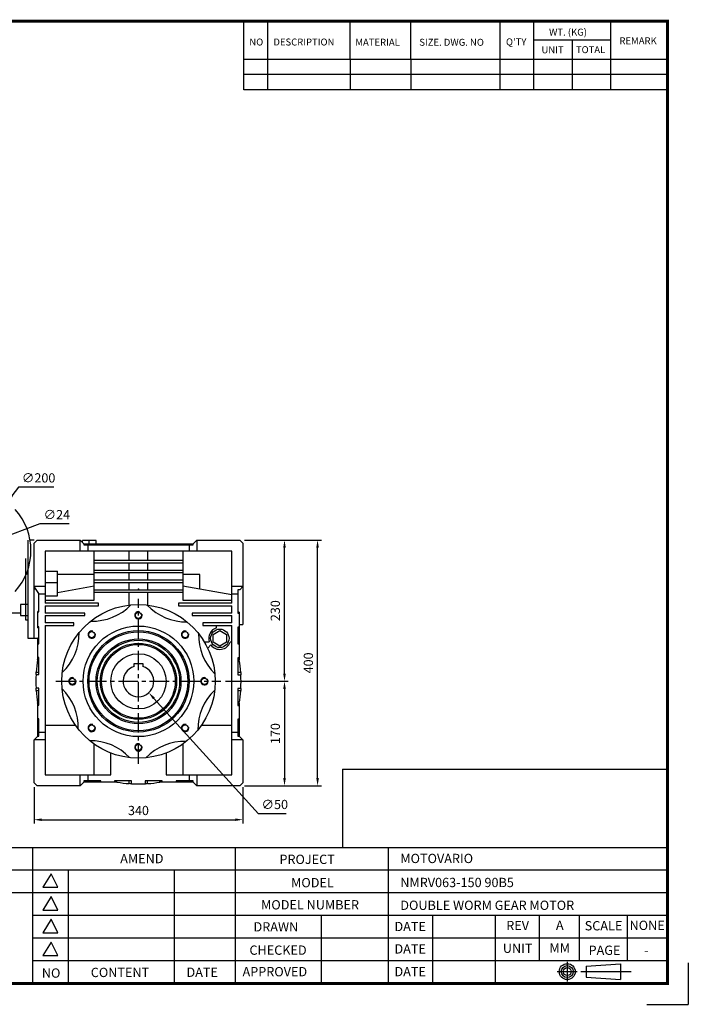
# Model space of a CAD drawing. Extents: x -2109 to 184, y -125 to 1508.
# Drawn here: x -904 to 184, y -125 to 1477 of the extents above; entities that cross this region are included whole.
import ezdxf

# ---------------------------------------------------------------- set-up
doc = ezdxf.new("R2010")
doc.units = 0
doc.header["$MEASUREMENT"] = 0
doc.linetypes.add('CENTER', pattern=[50.8, 31.75, -6.35, 6.35, -6.35])
doc.layers.add('CENTER', color=1, linetype='CENTER')
doc.styles.add('MX_NOTE_STANDARD', font='txt.shx', dxfattribs={"height": 3.15, "bigfont": 'extfont.shx'})
doc.dimstyles.new('MXDIMSTYLE', dxfattribs={"dimtxt": 3.15, "dimasz": 2.5, "dimexe": 1.5, "dimexo": 1, "dimgap": 1, "dimtad": 1, "dimdec": 4, "dimdsep": 46, "dimtxsty": 'MX_NOTE_STANDARD', "dimcen": 2.5, "dimadec": 0, "dimazin": 0, "dimtfac": 1, "dimtdec": 4, "dimtmove": 2, "dimatfit": 3, "dimfxl": 1, "dimtolj": 1, "dimarcsym": 0})

# ---------------------------------------------------------------- blocks, each defined once
blk = doc.blocks.new('BLOCK')
for p, q in [((-421, 723.76), (-421, 778.01)), ((-402, 723.76), (-402, 778.01)), ((-337, 747.88), (-337, 778.01)), ((-289, 747.88), (-289, 778.01)), ((-218.38, 723.76), (-218.38, 778.01)), ((-191.76, 723.76), (-191.76, 778.01)), ((-131.06, 723.76), (-131.06, 778.01)), ((-131.06, 762.95), (-191.76, 762.95)), ((-161.41, 723.76), (-161.41, 762.95)), ((-86.1, 747.88), (-421, 747.88)), ((-337, 747.88), (-337, 723.76)), ((-289, 747.88), (-289, 723.76)), ((-86.1, 735.82), (-421, 735.82)), ((-86.1, 723.76), (-421, 723.76))]:
    blk.add_line(p, q)
at = {"ltscale": 0.1}
for p, q in [((-343, 187), (-86.1, 187)), ((-736, 125.27), (-86.1, 125.27)), ((-588.11, 125.27), (-588.11, 17.66)), ((-427.86, 125.27), (-427.86, 17.66)), ((-307, 125.27), (-307, 17.66)), ((-86.1, 107.34), (-736, 107.34)), ((-573.38, 104.37), (-579.79, 93.76)), ((-567.96, 93.76), (-573.38, 104.37)), ((-560, 107.34), (-560, 17.66)), ((-476, 107.34), (-476, 17.66)), ((-579.79, 93.76), (-567.96, 93.76)), ((-86.1, 89.4), (-736, 89.4)), ((-573.38, 86.43), (-579.79, 75.83)), ((-567.96, 75.83), (-573.38, 86.43)), ((-86.1, 71.47), (-588.11, 71.47)), ((-579.79, 75.83), (-567.96, 75.83)), ((-360, 71.47), (-360, 17.66)), ((-272, 71.47), (-272, 17.66)), ((-222.41, 71.47), (-222.41, 17.66)), ((-187.64, 71.47), (-187.64, 35.6)), ((-156, 71.47), (-156, 35.6)), ((-118.12, 71.47), (-118.12, 35.6)), ((-573.38, 68.5), (-579.79, 57.89)), ((-567.96, 57.89), (-573.38, 68.5)), ((-579.79, 57.89), (-567.96, 57.89)), ((-86.1, 53.53), (-588.11, 53.53)), ((-573.38, 50.56), (-579.79, 39.95)), ((-567.96, 39.95), (-573.38, 50.56)), ((-579.79, 39.95), (-567.96, 39.95)), ((-86.1, 35.6), (-588.11, 35.6)), ((-165.45, 35.01), (-165.45, 19.33)), ((-150.58, 31.56), (-123.23, 33.45)), ((-150.58, 31.56), (-150.58, 22.78)), ((-123.23, 33.45), (-123.23, 20.9)), ((-173.3, 27.17), (-157.61, 27.17)), ((-154.73, 27.17), (-115.02, 27.17)), ((-150.58, 22.78), (-123.23, 20.9))]:
    blk.add_line(p, q, dxfattribs=at)
at = {"linetype": 'Continuous'}
blk.add_line((-343, 187), (-343, 125.27), dxfattribs=at)
at = {"color": 8, "linetype": 'Continuous'}
for p in [(-69.76, 34), (-102.43, 1.32)]:
    blk.add_line(p, (-69.76, 1.32), dxfattribs=at)
at = {"linetype": 'Continuous', "const_width": 2.38, "flags": 128}
blk.add_lwpolyline([(-1153.45, 778.01), (-1153.45, 17.66), (-86.1, 17.66), (-86.1, 778.01)], close=True, dxfattribs=at)
at = {"ltscale": 0.1}
for radius in [6.28, 4.72, 3.17]:
    blk.add_circle((-165.45, 27.17), radius, dxfattribs=at)
at = {"char_height": 5.5, "attachment_point": 1}
for s, insert, width in [('WT. (KG)', (-179.81, 772.11), 40.4943), ('NO', (-416.69, 764.33), 23.1746), ('DESCRIPTION', (-397.69, 764.33), 23.1746), ('MATERIAL', (-332.94, 764.16), 23.1746), ('{\\T0.95;SIZE. DWG. NO }', (-282.36, 764.12), 66.4086), ("Q'TY", (-213.88, 764.42), 23.1746), ('REMARK', (-124.2, 765.29), 23.1746), ('UNIT', (-185.83, 758.16), 16.7348), ('TOTAL', (-158.6, 758.29), 23.1746)]:
    blk.add_mtext(s, dxfattribs=dict(at, insert=insert, width=width))
at = {"ltscale": 25.4}
for s, insert, char_height, width, attachment_point in [('AMEND', (-518.76, 120.11), 7.336, 40.6887, 1), ('PROJECT', (-392.9, 119.55), 7.336, 83.2177, 1), ('MODEL', (-383.7, 101.12), 7.336, 83.2177, 1), ('MODEL NUMBER', (-407.44, 83.62), 7.3359, 91.0655, 1), ('DRAWN', (-413.39, 66.21), 7.336, 49.0655, 1), ('{\\T0.95;DATE}', (-289.56, 66.48), 7.3359, 83.2177, 2), ('{\\T0.95;REV}', (-204.66, 67.27), 7.3359, 83.2177, 2), ('A', (-171.35, 67.4), 7.34, 83.2177, 2), ('{\\T0.9;SCALE}', (-136.77, 67.08), 7.3359, 52.3361, 2), ('{\\T0.95;NONE}', (-102.3, 67.4), 7.3359, 23.6466, 2), ('{\\T0.9;CHECKED}', (-416.6, 47.81), 7.3359, 83.2177, 1), ('{\\T0.95;DATE}', (-289.56, 48.79), 7.3359, 83.2177, 2), ('{\\T0.95;UNIT}', (-204.66, 49.34), 7.3359, 83.2177, 2), ('MM', (-171.35, 49.48), 7.336, 83.2177, 2), ('{\\T0.95;PAGE}', (-136, 47.72), 7.3359, 46.4712, 2), ('{\\T0.95;-}', (-103, 47.72), 7.336, 46.4712, 2), ('NO', (-573.33, 29.7), 7.336, 39.1591, 2), ('CONTENT', (-542, 30.19), 7.336, 57.2995, 1), ('DATE', (-466.36, 30.36), 7.336, 34.8239, 1), ('{\\T0.95;APPROVED}', (-422.07, 30.79), 7.3359, 83.2177, 1), ('{\\T0.95;DATE}', (-289.56, 30.85), 7.3359, 83.2177, 2)]:
    blk.add_mtext(s, dxfattribs=dict(at, insert=insert, char_height=char_height, width=width, attachment_point=attachment_point))
blk = doc.blocks.new('*D1')
at = {"color": 3, "linetype": 'Continuous', "lineweight": -2}
for p, q in [((-538.4, 630.3), (-466.9, 630.3)), ((-473.1, 412.8), (-473.1, 617.8)), ((-569.1, 400.3), (-466.9, 400.3))]:
    blk.add_line(p, q, dxfattribs=at)
at = {"color": 3, "linetype": 'Continuous'}
for points in [[(-475.2, 617.8), (-471, 617.8), (-473.1, 630.3)], [(-475.2, 412.8), (-471, 412.8), (-473.1, 400.3)]]:
    blk.add_solid(points, dxfattribs=at)
at = {"layer": 'DEFPOINTS', "color": 0, "linetype": 'Continuous'}
for p in [(-545.9, 630.3), (-473.1, 630.3), (-576.6, 400.3)]:
    blk.add_point(p, dxfattribs=at)
at = {"color": 3, "linetype": 'Continuous', "insert": (-488.1, 515.3), "char_height": 15, "attachment_point": 5, "rotation": 90}
blk.add_mtext('\\A1;230', dxfattribs=at)
blk = doc.blocks.new('*D2')
at = {"color": 3, "linetype": 'Continuous', "lineweight": -2}
for p, q in [((-569.1, 400.3), (-466.9, 400.3)), ((-473.1, 387.8), (-473.1, 242.8)), ((-538.4, 230.3), (-466.9, 230.3))]:
    blk.add_line(p, q, dxfattribs=at)
at = {"color": 3, "linetype": 'Continuous'}
for points in [[(-475.2, 387.8), (-471, 387.8), (-473.1, 400.3)], [(-475.2, 242.8), (-471, 242.8), (-473.1, 230.3)]]:
    blk.add_solid(points, dxfattribs=at)
at = {"layer": 'DEFPOINTS', "color": 0, "linetype": 'Continuous'}
for p in [(-576.6, 400.3), (-545.9, 230.3), (-473.1, 230.3)]:
    blk.add_point(p, dxfattribs=at)
at = {"color": 3, "linetype": 'Continuous', "insert": (-488.1, 315.3), "char_height": 15, "attachment_point": 5, "rotation": 90}
blk.add_mtext('\\A1;170', dxfattribs=at)
blk = doc.blocks.new('*D3')
at = {"color": 3, "linetype": 'Continuous', "lineweight": -2}
for p, q in [((-538.4, 630.3), (-413, 630.3)), ((-419.3, 242.8), (-419.3, 617.8)), ((-538.4, 230.3), (-413, 230.3))]:
    blk.add_line(p, q, dxfattribs=at)
at = {"color": 3, "linetype": 'Continuous'}
for points in [[(-421.4, 617.8), (-417.2, 617.8), (-419.3, 630.3)], [(-421.4, 242.8), (-417.2, 242.8), (-419.3, 230.3)]]:
    blk.add_solid(points, dxfattribs=at)
at = {"layer": 'DEFPOINTS', "color": 0, "linetype": 'Continuous'}
for p in [(-545.9, 630.3), (-419.3, 630.3), (-545.9, 230.3)]:
    blk.add_point(p, dxfattribs=at)
at = {"color": 3, "linetype": 'Continuous', "insert": (-434.3, 430.3), "char_height": 15, "attachment_point": 5, "rotation": 90}
blk.add_mtext('\\A1;400', dxfattribs=at)
blk = doc.blocks.new('*D4')
at = {"color": 3, "linetype": 'Continuous', "lineweight": -2}
for p, q in [((-515.3, 184.9), (-685.7, 372.5)), ((-470.3, 184.9), (-515.3, 184.9))]:
    blk.add_line(p, q, dxfattribs=at)
at = {"color": 3, "linetype": 'Continuous'}
blk.add_solid([(-684.2, 373.9), (-687.3, 371.1), (-694.1, 381.8)], dxfattribs=at)
at = {"layer": 'DEFPOINTS', "color": 0, "linetype": 'Continuous'}
for p in [(-727.7, 418.8), (-694.1, 381.8)]:
    blk.add_point(p, dxfattribs=at)
at = {"color": 3, "linetype": 'Continuous', "insert": (-489, 199.9), "char_height": 15, "attachment_point": 5}
blk.add_mtext('\\A1;∅50', dxfattribs=at)
blk = doc.blocks.new('*D5')
at = {"color": 3, "linetype": 'Continuous', "lineweight": -2}
for p, q in [((-880.9, 227.8), (-880.9, 168.9)), ((-540.9, 227.8), (-540.9, 168.9)), ((-868.4, 175.1), (-553.4, 175.1))]:
    blk.add_line(p, q, dxfattribs=at)
at = {"color": 3, "linetype": 'Continuous'}
for points in [[(-868.4, 177.2), (-868.4, 173), (-880.9, 175.1)], [(-553.4, 177.2), (-553.4, 173), (-540.9, 175.1)]]:
    blk.add_solid(points, dxfattribs=at)
at = {"layer": 'DEFPOINTS', "color": 0, "linetype": 'Continuous'}
for p in [(-880.9, 235.3), (-540.9, 235.3), (-540.9, 175.1)]:
    blk.add_point(p, dxfattribs=at)
at = {"color": 3, "linetype": 'Continuous', "insert": (-710.9, 190.1), "char_height": 15, "attachment_point": 5}
blk.add_mtext('\\A1;340', dxfattribs=at)
blk = doc.blocks.new('*D6')
at = {"color": 3, "linetype": 'Continuous', "lineweight": -2}
for p, q in [((-906, 716.4), (-917, 702.2)), ((-848.5, 716.4), (-906, 716.4))]:
    blk.add_line(p, q, dxfattribs=at)
at = {"color": 3, "linetype": 'Continuous'}
blk.add_solid([(-918.7, 703.5), (-915.4, 700.9), (-924.7, 692.3)], dxfattribs=at)
at = {"layer": 'DEFPOINTS', "color": 0, "linetype": 'Continuous'}
for p in [(-924.7, 692.3), (-1047.2, 534.3)]:
    blk.add_point(p, dxfattribs=at)
at = {"color": 3, "linetype": 'Continuous', "insert": (-873.5, 731.4), "char_height": 15, "attachment_point": 5}
blk.add_mtext('\\A1;∅200', dxfattribs=at)
blk = doc.blocks.new('*D8')
at = {"color": 3, "linetype": 'Continuous', "lineweight": -2}
for p, q in [((-871.3, 656.6), (-963, 622)), ((-823.8, 656.6), (-871.3, 656.6))]:
    blk.add_line(p, q, dxfattribs=at)
at = {"color": 3, "linetype": 'Continuous'}
blk.add_solid([(-963.7, 623.9), (-962.3, 620), (-974.7, 617.5)], dxfattribs=at)
at = {"layer": 'DEFPOINTS', "color": 0, "linetype": 'Continuous'}
for p in [(-997.1, 609.1), (-974.7, 617.5)]:
    blk.add_point(p, dxfattribs=at)
at = {"color": 3, "linetype": 'Continuous', "insert": (-843.8, 671.6), "char_height": 15, "attachment_point": 5}
blk.add_mtext('\\A1;∅24', dxfattribs=at)

msp = doc.modelspace()

# ---------------------------------------------------------------- linework, layer by layer
for p, q in [((-890.9, 630.3), (-890.9, 470.3)), ((-880.9, 630.3), (-887.4, 630.3)), ((-880.9, 625.3), (-875.9, 630.3)), ((-880.9, 470.3), (-880.9, 625.3)), ((-875.9, 630.3), (-805.9, 630.3)), ((-805.9, 612.3), (-805.9, 630.3)), ((-805.9, 630.3), (-799.9, 624.3)), ((-779.9, 629.3), (-801.9, 629.3)), ((-801.9, 626.3), (-801.9, 629.3)), ((-790.9, 624.3), (-790.9, 629.3)), ((-779.9, 624.3), (-779.9, 629.3)), ((-621.9, 624.3), (-615.9, 630.3)), ((-615.9, 630.3), (-545.9, 630.3)), ((-615.9, 630.3), (-615.9, 612.3)), ((-545.9, 630.3), (-540.9, 625.3)), ((-540.9, 625.3), (-540.9, 492.8)), ((-558.9, 612.3), (-862.9, 612.3)), ((-862.9, 612.3), (-862.9, 527.3)), ((-799.9, 624.3), (-621.9, 624.3)), ((-799.9, 624.3), (-799.9, 622.3)), ((-799.9, 622.3), (-621.9, 622.3)), ((-793.4, 622.3), (-793.4, 612.3)), ((-782.9, 532.3), (-782.9, 612.3)), ((-775.8, 624.3), (-775.8, 622.3)), ((-772.9, 624.3), (-772.9, 622.3)), ((-749.8, 624.3), (-749.8, 622.3)), ((-746.3, 624.3), (-746.3, 622.3)), ((-726.3, 624.3), (-726.3, 622.3)), ((-725.9, 597.3), (-725.9, 612.3)), ((-722.9, 624.3), (-722.9, 622.3)), ((-699.8, 624.3), (-699.8, 622.3)), ((-696.3, 624.3), (-696.3, 622.3)), ((-695.9, 612.3), (-695.9, 597.3)), ((-676.3, 624.3), (-676.3, 622.3)), ((-672.9, 624.3), (-672.9, 622.3)), ((-649.8, 624.3), (-649.8, 622.3)), ((-646.3, 624.3), (-646.3, 622.3)), ((-638.9, 612.3), (-638.9, 532.3)), ((-628.4, 622.3), (-628.4, 612.3)), ((-621.9, 622.3), (-621.9, 624.3)), ((-558.9, 527.3), (-558.9, 612.3)), ((-894.9, 600.3), (-894.9, 500.3)), ((-782.9, 597.3), (-638.9, 597.3)), ((-782.9, 593.3), (-638.9, 593.3)), ((-725.9, 581.3), (-725.9, 593.3)), ((-695.9, 593.3), (-695.9, 581.3)), ((-862.9, 579.7), (-842.9, 579.7)), ((-842.9, 539.3), (-842.9, 579.7)), ((-782.9, 581.3), (-638.9, 581.3)), ((-782.9, 577.3), (-638.9, 577.3)), ((-725.9, 565.3), (-725.9, 577.3)), ((-695.9, 577.3), (-695.9, 565.3)), ((-893.5, 575), (-890.9, 575)), ((-862.9, 561.3), (-842.9, 561.3)), ((-782.9, 574.4), (-842.9, 574.4)), ((-782.9, 565.3), (-638.9, 565.3)), ((-782.9, 561.3), (-638.9, 561.3)), ((-725.9, 549.3), (-725.9, 561.3)), ((-695.9, 561.3), (-695.9, 549.3)), ((-610.9, 574.4), (-638.9, 574.4)), ((-610.9, 550.7), (-610.9, 574.4)), ((-880.9, 555.3), (-862.9, 555.3)), ((-872.9, 543), (-880.9, 554.4)), ((-842.9, 545.1), (-782.9, 555.6)), ((-782.9, 549.3), (-638.9, 549.3)), ((-782.9, 545.3), (-638.9, 545.3)), ((-725.9, 524.4), (-725.9, 545.3)), ((-695.9, 545.3), (-695.9, 524.4)), ((-638.9, 555.6), (-558.9, 541.5)), ((-558.9, 555.3), (-540.9, 555.3)), ((-548.9, 549.3), (-548.9, 511.1)), ((-546, 549.3), (-548.9, 549.3)), ((-540.9, 554.4), (-546, 549.3)), ((-872.9, 513.6), (-872.9, 543)), ((-872.9, 542.8), (-862.9, 542.8)), ((-862.9, 539.3), (-842.9, 539.3)), ((-862.9, 532.3), (-782.9, 532.3)), ((-638.9, 532.3), (-558.9, 532.3)), ((-558.9, 542.8), (-548.9, 542.8)), ((-890.9, 525.5), (-902.9, 525.5)), ((-902.9, 525.5), (-902.9, 507.5)), ((-874.9, 487.5), (-874.9, 514.1)), ((-872.9, 514.1), (-874.9, 514.1)), ((-874.9, 513.6), (-872.9, 513.6)), ((-775.9, 527.3), (-862.9, 527.3)), ((-862.9, 523.3), (-862.9, 511.3)), ((-862.9, 523.3), (-775.9, 523.3)), ((-775.9, 523.3), (-775.9, 527.3)), ((-645.9, 527.3), (-645.9, 523.3)), ((-558.9, 527.3), (-645.9, 527.3)), ((-645.9, 523.3), (-558.9, 523.3)), ((-558.9, 511.3), (-558.9, 523.3)), ((-546.9, 513), (-548.9, 513)), ((-546.9, 513), (-546.9, 436.3)), ((-918.9, 511.8), (-902.9, 511.8)), ((-902.9, 507.5), (-890.9, 507.5)), ((-894.9, 500.3), (-890.9, 500.3)), ((-798.4, 511.3), (-862.9, 511.3)), ((-862.9, 507.3), (-862.9, 495.3)), ((-862.9, 507.3), (-798.4, 507.3)), ((-798.4, 507.3), (-798.4, 511.3)), ((-623.4, 511.3), (-623.4, 507.3)), ((-558.9, 511.3), (-623.4, 511.3)), ((-623.4, 507.3), (-558.9, 507.3)), ((-558.9, 495.3), (-558.9, 507.3)), ((-548.9, 511.1), (-546.9, 511.1)), ((-872.9, 489.1), (-874.9, 489.1)), ((-874.9, 487.5), (-872.9, 487.5)), ((-872.9, 461.5), (-872.9, 489.1)), ((-815.9, 495.3), (-862.9, 495.3)), ((-862.9, 491.3), (-862.9, 248.3)), ((-862.9, 491.3), (-815.9, 491.3)), ((-815.9, 491.3), (-815.9, 495.3)), ((-558.9, 495.3), (-605.9, 495.3)), ((-605.9, 495.3), (-605.9, 491.3)), ((-605.9, 491.3), (-558.9, 491.3)), ((-589.4, 476.7), (-578.4, 483)), ((-583.9, 487.4), (-583.9, 491.3)), ((-578.4, 483), (-567.4, 476.7)), ((-558.9, 248.3), (-558.9, 491.3)), ((-546.9, 488.7), (-548.9, 488.7)), ((-548.9, 488.7), (-548.9, 461.1)), ((-546.9, 484.9), (-548.9, 484.9)), ((-546.9, 492.8), (-540.9, 492.8)), ((-890.9, 470.3), (-880.9, 470.3)), ((-880.9, 470.3), (-874.9, 470.3)), ((-874.9, 436.3), (-874.9, 470.7)), ((-872.9, 470.7), (-874.9, 470.7)), ((-874.9, 465.3), (-872.9, 465.3)), ((-603.8, 464.8), (-595.6, 464.8)), ((-589.4, 463.9), (-589.4, 476.7)), ((-567.4, 476.7), (-567.4, 463.9)), ((-546.9, 464.9), (-548.9, 464.9)), ((-874.9, 461.5), (-872.9, 461.5)), ((-592.9, 459.6), (-598.2, 454.3)), ((-578.4, 457.6), (-589.4, 463.9)), ((-567.4, 463.9), (-578.4, 457.6)), ((-558.9, 464.3), (-561.4, 464.3)), ((-548.9, 461.1), (-546.9, 461.1)), ((-875.1, 435.3), (-872.9, 435.3)), ((-872.9, 439.1), (-874.9, 439.1)), ((-872.9, 411.5), (-872.9, 439.1)), ((-546.9, 438.7), (-548.9, 438.7)), ((-548.9, 438.7), (-548.9, 411.1)), ((-546.7, 434.9), (-548.9, 434.9)), ((-717.9, 429.1), (-703.9, 429.1)), ((-717.9, 424.3), (-717.9, 429.1)), ((-703.9, 429.1), (-703.9, 424.3)), ((-877.6, 411.5), (-872.9, 411.5)), ((-877.4, 415.3), (-872.9, 415.3)), ((-544.4, 414.9), (-548.9, 414.9)), ((-548.9, 411.1), (-544.2, 411.1)), ((-872.9, 389.1), (-877.6, 389.1)), ((-877.4, 385.3), (-872.9, 385.3)), ((-872.9, 361.5), (-872.9, 389.1)), ((-544.2, 388.7), (-548.9, 388.7)), ((-548.9, 388.7), (-548.9, 361.1)), ((-544.5, 384.9), (-548.9, 384.9)), ((-875.1, 365.3), (-872.9, 365.3)), ((-874.9, 311.3), (-874.9, 364.3)), ((-874.9, 361.5), (-872.9, 361.5)), ((-546.8, 364.9), (-548.9, 364.9)), ((-548.9, 361.1), (-546.9, 361.1)), ((-546.9, 364.3), (-546.9, 311.3)), ((-872.9, 339.1), (-874.9, 339.1)), ((-872.9, 311.3), (-872.9, 339.1)), ((-548.9, 338.7), (-548.9, 311.3)), ((-546.9, 338.7), (-548.9, 338.7)), ((-874.9, 335.3), (-872.9, 335.3)), ((-813.1, 328.3), (-862.9, 328.3)), ((-558.9, 328.3), (-608.7, 328.3)), ((-546.9, 334.9), (-548.9, 334.9)), ((-880.9, 305.3), (-874.9, 311.3)), ((-880.9, 235.3), (-880.9, 305.3)), ((-862.9, 305.3), (-880.9, 305.3)), ((-874.9, 311.3), (-872.9, 311.3)), ((-872.9, 317.8), (-862.9, 317.8)), ((-558.9, 317.8), (-548.9, 317.8)), ((-540.9, 305.3), (-558.9, 305.3)), ((-548.9, 311.3), (-546.9, 311.3)), ((-546.9, 311.3), (-540.9, 305.3)), ((-540.9, 305.3), (-540.9, 235.3)), ((-782.9, 248.3), (-782.9, 298.1)), ((-638.9, 298.1), (-638.9, 248.3)), ((-755.9, 248.3), (-755.9, 283.7)), ((-665.9, 283.7), (-665.9, 248.3)), ((-862.9, 248.3), (-755.9, 248.3)), ((-805.9, 230.3), (-805.9, 248.3)), ((-793.4, 248.3), (-793.4, 238.3)), ((-665.9, 248.3), (-558.9, 248.3)), ((-628.4, 248.3), (-628.4, 238.3)), ((-615.9, 248.3), (-615.9, 230.3)), ((-875.9, 230.3), (-880.9, 235.3)), ((-805.9, 230.3), (-875.9, 230.3)), ((-799.9, 236.3), (-805.9, 230.3)), ((-799.9, 238.3), (-799.9, 236.3)), ((-772.1, 238.3), (-799.9, 238.3)), ((-746.9, 236.3), (-799.9, 236.3)), ((-775.9, 236.3), (-775.9, 238.3)), ((-772.1, 236.3), (-772.1, 238.3)), ((-722.1, 238.3), (-749.7, 238.3)), ((-749.7, 238.3), (-749.7, 236.3)), ((-745.9, 236.1), (-745.9, 238.3)), ((-725.9, 233.8), (-725.9, 238.3)), ((-722.1, 233.6), (-722.1, 238.3)), ((-672.1, 238.3), (-699.7, 238.3)), ((-699.7, 238.3), (-699.7, 233.6)), ((-695.9, 233.8), (-695.9, 238.3)), ((-675.9, 236.1), (-675.9, 238.3)), ((-621.9, 236.3), (-675, 236.3)), ((-672.1, 236.3), (-672.1, 238.3)), ((-621.9, 238.3), (-649.7, 238.3)), ((-649.7, 238.3), (-649.7, 236.3)), ((-645.9, 236.3), (-645.9, 238.3)), ((-621.9, 236.3), (-621.9, 238.3)), ((-615.9, 230.3), (-621.9, 236.3)), ((-545.9, 230.3), (-615.9, 230.3)), ((-540.9, 235.3), (-545.9, 230.3))]:
    msp.add_line(p, q)
for points in [[(-875.1, 435.3), (-875.1, 435.5), (-875, 435.8), (-874.9, 436.1), (-874.9, 436.3)], [(-546.9, 436.3), (-546.9, 436), (-546.8, 435.6), (-546.7, 435.1), (-546.7, 434.9)], [(-877.6, 411.5), (-877.6, 412.2), (-877.5, 413.4), (-877.4, 414.7), (-877.4, 415.3)], [(-544.4, 414.9), (-544.4, 414.3), (-544.3, 413), (-544.2, 411.7), (-544.2, 411.1)], [(-877.4, 385.3), (-877.4, 385.9), (-877.5, 387.2), (-877.6, 388.4), (-877.6, 389.1)], [(-544.2, 388.7), (-544.3, 388), (-544.3, 386.8), (-544.4, 385.5), (-544.5, 384.9)], [(-874.9, 364.3), (-874.9, 364.5), (-875, 364.8), (-875.1, 365.1), (-875.1, 365.3)], [(-546.8, 364.9), (-546.8, 364.8), (-546.9, 364.6), (-546.9, 364.4), (-546.9, 364.3)], [(-745.9, 236.1), (-746.1, 236.2), (-746.4, 236.2), (-746.7, 236.3), (-746.9, 236.3)], [(-722.1, 233.6), (-722.8, 233.6), (-724, 233.7), (-725.3, 233.8), (-725.9, 233.8)], [(-695.9, 233.8), (-696.5, 233.8), (-697.8, 233.7), (-699.1, 233.6), (-699.7, 233.6)], [(-675, 236.3), (-675.1, 236.3), (-675.4, 236.2), (-675.8, 236.2), (-675.9, 236.1)]]:
    msp.add_lwpolyline(points)
for centre, radius in [((-710.9, 400.3), 125), ((-710.9, 507.8), 5.05), ((-710.9, 400.3), 90), ((-710.9, 400.3), 82.5), ((-786.9, 476.3), 5.05), ((-634.9, 476.3), 5.05), ((-578.4, 470.3), 15), ((-710.9, 400.3), 80.4), ((-710.9, 400.3), 69.1), ((-710.9, 400.3), 67), ((-710.9, 400.3), 62), ((-710.9, 400.3), 60), ((-710.9, 400.3), 45), ((-818.4, 400.3), 5.05), ((-603.4, 400.3), 5.05), ((-786.9, 324.3), 5.05), ((-634.9, 324.3), 5.05), ((-710.9, 292.8), 5.05)]:
    msp.add_circle(centre, radius)
for centre, radius, start, end in [((-985.9, 613.3), 100, 318.1529, 41.8471), ((-785.8, 585.7), 87.5, 268.2311, 315.7689), ((-710.9, 507.8), 6, 75, 15), ((-632.8, 584.4), 87.5, 223.2311, 270.7689), ((-786.9, 476.3), 6, 75, 15), ((-634.9, 476.3), 6, 75, 15), ((-578.4, 470.3), 18, 107.7916, 197.7916), ((-895, 478.4), 87.5, 313.2311, 0.7689), ((-525.5, 475.2), 87.5, 178.2311, 225.7689), ((-578.4, 470.3), 18, 216.3466, 340.5288), ((-660.9, 400.3), 217, 170.7182, 176.036), ((-760.9, 400.3), 217, 3.8525, 9.1695), ((-710.9, 400.3), 25, 106.2602, 73.7398), ((-660.9, 400.3), 217, 177.0341, 182.9656), ((-818.4, 400.3), 6, 75, 15), ((-603.4, 400.3), 6, 75, 15), ((-760.9, 400.3), 217, 356.9234, 2.8545), ((-660.9, 400.3), 217, 183.9637, 189.2818), ((-896.4, 325.4), 87.5, 358.2311, 45.7689), ((-526.8, 322.2), 87.5, 133.2311, 180.7689), ((-760.9, 400.3), 217, 350.6058, 355.9251), ((-786.9, 324.3), 6, 75, 15), ((-634.9, 324.3), 6, 75, 15), ((-789.1, 216.2), 87.5, 43.2311, 90.7689), ((-710.9, 292.8), 6, 75, 15), ((-636, 214.9), 87.5, 88.2311, 135.7689), ((-710.9, 450.3), 217, 260.7182, 266.0363), ((-710.9, 450.3), 217, 267.0344, 272.9656), ((-710.9, 450.3), 217, 273.9637, 279.2818)]:
    msp.add_arc(centre, radius, start, end)
at = {"extrusion": (1, 1.22461e-16, -6.12303e-17)}
msp.add_point((-880.9, 550.3), dxfattribs=at)
at = {"extrusion": (1, 0, -6.12303e-17)}
msp.add_point((-880.9, 550.3), dxfattribs=at)
msp.add_point((-880.9, 550.3), dxfattribs=at)
at = {"extrusion": (1, -1.22461e-16, -6.12303e-17)}
msp.add_point((-710.9, 550.3), dxfattribs=at)
at = {"extrusion": (-1, 0, 6.12303e-17)}
msp.add_point((-710.9, 550.3), dxfattribs=at)
at = {"layer": 'CENTER', "linetype": 'CENTER'}
for p, q in [((-710.9, 266), (-710.9, 534.6)), ((-845.2, 400.3), (-576.6, 400.3))]:
    msp.add_line(p, q, dxfattribs=at)

# ---------------------------------------------------------------- block references
at = {"color": 3, "linetype": 'Continuous', "xscale": 2.059971130800001, "yscale": 2.059971130800001, "zscale": 2.059971130800001}
msp.add_blockref('BLOCK', (328, -128.1), dxfattribs=at)

# ---------------------------------------------------------------- texts
at = {"color": 4, "ltscale": 25.4, "char_height": 15.112, "attachment_point": 1}
for s, insert, width in [('{\\T0.95;\\C4;MOTOVARIO}', (-284.6, 119.6), 144.938), ('NMRV063-150 90B5', (-284.6, 80.5), 412.734), ('{\\T0.95;DOUBLE WORM GEAR MOTOR}', (-284.6, 43.4), 404.494)]:
    msp.add_mtext(s, dxfattribs=dict(at, insert=insert, width=width))

# ---------------------------------------------------------------- dimensions: what is measured, and where the dimension line sits
at = {"color": 3, "linetype": 'Continuous'}
for p1, p2, picture, middle in [((-1047.2, 534.3), (-924.7, 692.3), '*D6', (-873.5, 716.4)), ((-997.1, 609.1), (-974.7, 617.5), '*D8', (-843.8, 656.6)), ((-727.7, 418.8), (-694.1, 381.8), '*D4', (-489, 184.9))]:
    dim = msp.add_diameter_dim_2p(p1=p1, p2=p2, dimstyle='MXDIMSTYLE', override={"dimscale": 2.5, "dimtxt": 6, "dimasz": 5, "dimexe": 2.5, "dimexo": 3, "dimgap": 3, "dimtoh": 1, "dimdec": 0, "dimzin": 9, "dimtxsty": 'Standard', "dimcen": 0, "dimclrd": 3, "dimclre": 3, "dimclrt": 3, "dimtdec": 0, "dimtofl": 0, "dimtmove": 0, "dimtzin": 0}, dxfattribs=at)
    dim.commit()
    dim.dimension.update_dxf_attribs({"geometry": picture, "text_midpoint": middle, "dimtype": 163})
for base, p1, p2, picture, middle in [((-473.1, 630.3), (-576.6, 400.3), (-545.9, 630.3), '*D1', (-488.1, 515.3)), ((-419.3, 630.3), (-545.9, 230.3), (-545.9, 630.3), '*D3', (-434.3, 430.3)), ((-473.1, 230.3), (-576.6, 400.3), (-545.9, 230.3), '*D2', (-488.1, 315.3))]:
    dim = msp.add_linear_dim(base=base, p1=p1, p2=p2, angle=90, dimstyle='MXDIMSTYLE', override={"dimscale": 2.5, "dimtxt": 6, "dimasz": 5, "dimexe": 2.5, "dimexo": 3, "dimgap": 3, "dimtoh": 1, "dimdec": 0, "dimzin": 9, "dimtxsty": 'Standard', "dimcen": 0, "dimclrd": 3, "dimclre": 3, "dimclrt": 3, "dimtdec": 0, "dimtofl": 0, "dimtmove": 0, "dimtzin": 0}, dxfattribs=at)
    dim.commit()
    dim.dimension.update_dxf_attribs({"geometry": picture, "text_midpoint": middle})
dim = msp.add_linear_dim(base=(-540.9, 175.1), p1=(-880.9, 235.3), p2=(-540.9, 235.3), dimstyle='MXDIMSTYLE', override={"dimscale": 2.5, "dimtxt": 6, "dimasz": 5, "dimexe": 2.5, "dimexo": 3, "dimgap": 3, "dimtoh": 1, "dimdec": 0, "dimzin": 9, "dimtxsty": 'Standard', "dimcen": 0, "dimclrd": 3, "dimclre": 3, "dimclrt": 3, "dimtdec": 0, "dimtofl": 0, "dimtmove": 0, "dimtzin": 0}, dxfattribs=at)
dim.commit()
dim.dimension.update_dxf_attribs({"geometry": '*D5', "text_midpoint": (-710.9, 190.1)})

doc.saveas('drawing.dxf')
